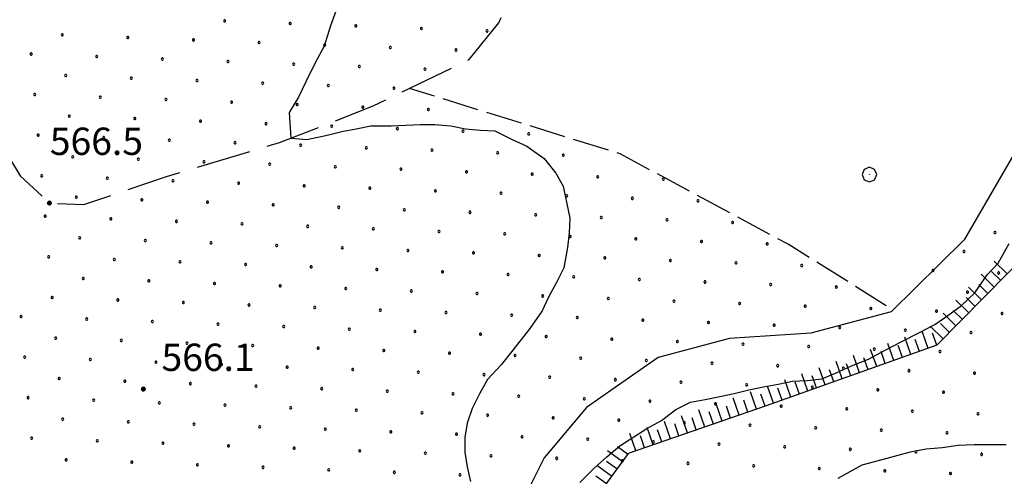
# Model space of a CAD drawing. Extents: x 2594187 to 2599011, y 4455280 to 4458738.
# Drawn here: x 2597132 to 2597402, y 4456655 to 4456781 of the extents above; entities that cross this region are included whole.
import ezdxf

# ---------------------------------------------------------------- set-up
doc = ezdxf.new("R2010")
doc.units = 0
doc.header["$LTSCALE"] = 5
doc.header["$MEASUREMENT"] = 0
for name, pattern in [('103', [4, 3, -1]), ('702', [2.5, 2, -0.5]), ('LSCA1', [1, -0.5, -0.5])]:
    doc.linetypes.add(name, pattern=pattern)
for name, color, linetype in [('10300000', 4, '103'), ('30200000', 4, 'Continuous'), ('60100000', 1, 'LSCA1'), ('70200000', 1, '702'), ('70400000', 1, 'Continuous'), ('80200000', 1, 'Continuous'), ('80400000', 1, 'Continuous'), ('A0140000', 2, 'Continuous'), ('C7140000', 1, 'Continuous')]:
    doc.layers.add(name, color=color, linetype=linetype)
doc.styles.get("Standard").update_dxf_attribs({"font": 'romans.shx'})

# ---------------------------------------------------------------- blocks, each defined once
blk = doc.blocks.new('CERCHIO1')
at = {"linetype": 'Continuous'}
for p, q in [((-0.28, 0.28), (-0.397, -0.002)), ((0.003, 0.398), (-0.28, 0.28)), ((0, 0), (-0.002, -0.003)), ((0.002, 0.002), (0, 0)), ((0.005, 0.003), (0.002, 0.002)), ((0.286, 0.28), (0.003, 0.398)), ((0.009, 0.003), (0.005, 0.003)), ((0.011, 0.001), (0.009, 0.003)), ((0.013, -0.001), (0.011, 0.001)), ((0.403, -0.002), (0.286, 0.28)), ((-0.397, -0.002), (-0.28, -0.285)), ((-0.28, -0.285), (0.003, -0.402)), ((-0.002, -0.003), (-0.002, -0.006)), ((-0.002, -0.006), (0, -0.009)), ((0, -0.009), (0.002, -0.011)), ((0.002, -0.011), (0.005, -0.013)), ((0.003, -0.402), (0.286, -0.285)), ((0.005, -0.013), (0.009, -0.012)), ((0.009, -0.012), (0.011, -0.011)), ((0.011, -0.011), (0.013, -0.008)), ((0.014, -0.005), (0.013, -0.001)), ((0.013, -0.008), (0.014, -0.005)), ((0.286, -0.285), (0.403, -0.002))]:
    blk.add_line(p, q, dxfattribs=at)
blk = doc.blocks.new('BA1LUNG')
at = {"linetype": 'Continuous'}
blk.add_line((0, 0), (1, 0), dxfattribs=at)
blk = doc.blocks.new('BA1CORT')
at = {"linetype": 'Continuous'}
blk.add_line((0, 0), (0.7, 0), dxfattribs=at)
blk = doc.blocks.new('CERCHIO5')
at = {"linetype": 'Continuous'}
for p, q in [((-0.2, 0.06), (-0.21, 0)), ((-0.21, 0), (-0.2, -0.06)), ((0, -0.2), (-0.21, 0)), ((-0.21, 0), (0, 0)), ((-0.2, -0.06), (0.02, 0.2)), ((-0.17, 0.12), (-0.2, 0.06)), ((0.16, -0.12), (-0.2, 0.06)), ((-0.2, 0.06), (0.19, -0.06)), ((-0.15, 0.09), (-0.18, 0.06)), ((-0.17, 0.09), (-0.18, 0.09)), ((-0.18, 0.09), (-0.09, 0.06)), ((-0.18, 0.06), (-0.18, 0.03)), ((-0.18, 0.03), (-0.18, 0.01)), ((-0.18, 0.01), (-0.18, -0.05)), ((-0.17, -0.12), (0.09, 0.18)), ((-0.12, 0.17), (-0.17, 0.12)), ((0.19, -0.06), (-0.17, 0.12)), ((-0.17, 0.12), (0, 0)), ((-0.17, 0.02), (-0.08, 0.11)), ((-0.15, 0.09), (-0.17, 0.09)), ((-0.16, 0.05), (-0.17, 0)), ((-0.12, -0.02), (-0.17, 0.02)), ((0, 0), (-0.17, -0.12)), ((-0.17, 0), (-0.16, -0.08)), ((-0.07, 0.16), (-0.16, 0.05)), ((-0.14, 0.05), (-0.16, -0.02)), ((-0.14, 0.11), (-0.15, 0.09)), ((-0.13, 0.02), (-0.15, 0.09)), ((-0.09, 0.06), (-0.14, 0.14)), ((-0.14, 0.14), (0, 0.07)), ((-0.1, 0.12), (-0.14, 0.11)), ((-0.13, 0.09), (-0.14, 0)), ((-0.08, 0.08), (-0.14, 0.05)), ((-0.14, 0), (-0.12, -0.07)), ((-0.07, 0.16), (-0.13, 0.09)), ((-0.13, 0.09), (-0.12, 0.11)), ((-0.11, -0.01), (-0.13, 0.09)), ((-0.09, -0.03), (-0.13, 0.02)), ((-0.07, 0.19), (-0.12, 0.17)), ((0.06, 0.19), (-0.12, -0.16)), ((-0.12, -0.16), (-0.07, 0.19)), ((0, -0.2), (-0.12, 0.17)), ((-0.12, 0.17), (0.16, -0.12)), ((-0.12, 0.11), (-0.11, 0.14)), ((-0.08, 0.05), (-0.12, -0.02)), ((-0.11, 0.14), (-0.1, 0.18)), ((-0.1, 0.18), (-0.08, 0.17)), ((-0.07, 0.16), (-0.1, 0.12)), ((-0.08, 0.17), (-0.03, 0.18)), ((-0.02, 0.15), (-0.08, 0.05)), ((-0.05, 0.13), (-0.08, 0.08)), ((-0.08, 0.11), (0.01, 0.1)), ((0, 0.2), (-0.07, 0.19)), ((0.02, 0.2), (-0.07, 0.16)), ((-0.07, 0.19), (0.12, -0.16)), ((-0.03, 0.18), (-0.07, 0.16)), ((0, 0.15), (-0.07, 0.16)), ((-0.05, 0.06), (-0.07, -0.01)), ((-0.07, -0.18), (0.04, 0.01)), ((0.01, 0.15), (-0.05, 0.11)), ((-0.04, 0.12), (-0.05, 0.13)), ((-0.05, 0.11), (-0.05, 0.06)), ((-0.02, 0.1), (-0.05, 0.06)), ((-0.05, 0.06), (-0.02, 0.1)), ((-0.03, 0.18), (-0.04, 0.12)), ((0.01, 0.19), (-0.03, 0.18)), ((0, 0.17), (-0.03, 0.18)), ((-0.03, 0.18), (0.01, 0.15)), ((0.01, 0.05), (-0.03, -0.02)), ((0.06, 0.13), (-0.02, 0.15)), ((-0.02, 0.1), (0.03, 0.11)), ((0.07, 0.09), (-0.02, 0.1)), ((0, 0), (0, 0.2)), ((0.06, 0.19), (0, 0.2)), ((0, 0.07), (0.04, 0.2)), ((0, 0), (0.06, 0.19)), ((0.12, 0.17), (0, -0.2)), ((0.04, 0.16), (0, 0.17)), ((0.06, 0.14), (0, 0.15)), ((0.07, 0.05), (0, -0.04)), ((0, 0), (0.2, 0)), ((0, 0), (0, -0.2)), ((0.03, 0.11), (0.01, 0.19)), ((0.01, 0.1), (0.07, 0.05)), ((0.07, 0.04), (0.01, 0.05)), ((0.15, 0.14), (0.03, 0.07)), ((0.03, 0.11), (0.09, 0.09)), ((0.07, -0.09), (0.03, 0.11)), ((0.03, 0.07), (0.19, 0.06)), ((0.03, -0.08), (0.08, 0.07)), ((0.04, 0.2), (0.07, 0.1)), ((0.09, 0.18), (0.04, -0.2)), ((0.11, 0.14), (0.04, 0.16)), ((0.04, 0.01), (0.15, 0.14)), ((0.05, -0.06), (0.11, 0.03)), ((0.12, 0.17), (0.06, 0.19)), ((0.06, -0.19), (0.12, 0.17)), ((0.12, 0.12), (0.06, 0.14)), ((0.08, 0.07), (0.06, 0.13)), ((0.16, 0.12), (0.06, -0.19)), ((0.07, 0.1), (0.08, 0.18)), ((0.12, 0.04), (0.07, 0.09)), ((0.07, -0.02), (0.07, 0.04)), ((0.08, 0.18), (0.2, -0.03)), ((0.09, 0.09), (0.12, 0.05)), ((0.14, 0.07), (0.1, -0.08)), ((0.16, 0.11), (0.11, 0.14)), ((0.11, 0.03), (0.14, 0.1)), ((0.16, 0.12), (0.12, 0.17)), ((0.12, -0.16), (0.16, 0.12)), ((0.16, 0.06), (0.12, 0.12)), ((0.12, 0.05), (0.12, 0.05)), ((0.12, 0.05), (0.13, -0.03)), ((0.12, -0.06), (0.12, 0.04)), ((0.13, -0.07), (0.16, 0)), ((0.14, 0.1), (0.14, 0.07)), ((0.19, 0.06), (0.16, 0.12)), ((0.17, 0.06), (0.16, 0.11)), ((0.16, 0.04), (0.16, 0.06)), ((0.16, 0), (0.16, 0.04)), ((0.19, 0.06), (0.17, -0.1)), ((0.18, -0.01), (0.17, 0.06)), ((0.2, 0), (0.19, 0.06)), ((0.19, -0.06), (0.2, 0)), ((-0.2, -0.06), (-0.17, -0.12)), ((0.17, -0.1), (-0.2, -0.06)), ((-0.18, -0.05), (-0.16, -0.1)), ((-0.17, -0.12), (-0.12, -0.16)), ((-0.16, -0.02), (-0.12, -0.04)), ((-0.15, -0.04), (-0.16, -0.11)), ((-0.16, -0.08), (-0.13, -0.13)), ((-0.16, -0.1), (-0.12, -0.15)), ((-0.16, -0.11), (-0.11, -0.13)), ((-0.12, -0.02), (-0.15, -0.04)), ((-0.13, -0.06), (-0.11, -0.02)), ((-0.1, -0.08), (-0.13, -0.06)), ((-0.13, -0.13), (-0.06, -0.15)), ((-0.11, -0.02), (-0.12, -0.02)), ((-0.12, -0.04), (-0.08, -0.02)), ((-0.12, -0.07), (-0.09, -0.09)), ((-0.12, -0.15), (-0.06, -0.16)), ((-0.12, -0.16), (-0.07, -0.19)), ((-0.1, -0.08), (-0.11, -0.01)), ((-0.11, -0.13), (-0.09, -0.16)), ((-0.06, -0.04), (-0.1, -0.1)), ((0, -0.09), (-0.1, -0.08)), ((-0.08, -0.14), (-0.1, -0.08)), ((-0.1, -0.1), (0.03, -0.13)), ((-0.05, -0.07), (-0.09, -0.03)), ((-0.09, -0.18), (-0.05, -0.07)), ((-0.09, -0.09), (-0.03, -0.13)), ((-0.09, -0.16), (-0.09, -0.18)), ((-0.03, -0.15), (-0.08, -0.14)), ((-0.07, -0.01), (-0.04, -0.05)), ((0.04, -0.2), (-0.07, -0.18)), ((-0.07, -0.19), (0, -0.2)), ((0.1, -0.08), (-0.06, -0.04)), ((-0.06, -0.15), (0.01, -0.16)), ((-0.06, -0.16), (-0.03, -0.19)), ((0, -0.04), (-0.05, -0.07)), ((0.05, -0.06), (-0.05, -0.07)), ((-0.05, -0.07), (0.05, -0.06)), ((-0.05, -0.07), (-0.05, -0.18)), ((-0.05, -0.18), (0.03, -0.08)), ((-0.04, -0.05), (0.01, -0.06)), ((-0.03, -0.02), (0.02, -0.05)), ((-0.03, -0.13), (0.05, -0.13)), ((0.05, -0.13), (-0.03, -0.15)), ((-0.03, -0.19), (0.04, -0.18)), ((0.14, -0.11), (0, -0.09)), ((0, -0.2), (0.06, -0.19)), ((0.01, -0.06), (0.05, -0.06)), ((0.01, -0.16), (0.04, -0.15)), ((0.02, -0.05), (0.07, -0.07)), ((0.03, -0.13), (0.07, -0.09)), ((0.13, -0.03), (0.04, -0.05)), ((0.04, -0.05), (0.05, -0.13)), ((0.04, -0.15), (0.1, -0.13)), ((0.04, -0.18), (0.06, -0.18)), ((0.05, -0.06), (0.07, -0.02)), ((0.13, -0.03), (0.05, -0.06)), ((0.05, -0.13), (0.11, -0.11)), ((0.06, -0.19), (0.12, -0.16)), ((0.06, -0.18), (0.09, -0.16)), ((0.07, -0.07), (0.15, -0.08)), ((0.09, -0.16), (0.12, -0.15)), ((0.1, -0.13), (0.13, -0.07)), ((0.11, -0.11), (0.12, -0.06)), ((0.12, -0.15), (0.14, -0.11)), ((0.12, -0.16), (0.16, -0.12)), ((0.2, -0.03), (0.13, -0.03)), ((0.15, -0.08), (0.18, -0.07)), ((0.16, -0.12), (0.19, -0.06)), ((0.18, -0.07), (0.18, -0.01))]:
    blk.add_line(p, q, dxfattribs=at)
blk = doc.blocks.new('PALLINO1')
at = {"linetype": 'Continuous'}
for p, q in [((-0.12, 0.09), (-0.15, 0)), ((-0.15, 0), (-0.12, -0.09)), ((-0.05, 0.14), (-0.12, 0.09)), ((0.05, 0.14), (-0.05, 0.14)), ((0.12, 0.09), (0.05, 0.14)), ((0.15, 0), (0.12, 0.09)), ((0.12, -0.09), (0.15, 0)), ((-0.12, -0.09), (-0.05, -0.14)), ((-0.05, -0.14), (0.05, -0.14)), ((0.05, -0.14), (0.12, -0.09))]:
    blk.add_line(p, q, dxfattribs=at)
blk = doc.blocks.new('CAMP_72D92D6F')
at = {"layer": 'C7140000', "linetype": 'Continuous', "xscale": 2, "yscale": 2, "zscale": 2}
for p in [(2597187.798, 4456780.461), (2597205.813, 4456779.772), (2597223.828, 4456779.083), (2597241.842, 4456778.395), (2597143.243, 4456776.614), (2597161.257, 4456775.925), (2597179.272, 4456775.236), (2597259.857, 4456777.706), (2597197.287, 4456774.547), (2597215.301, 4456773.859), (2597233.316, 4456773.17), (2597251.33, 4456772.481), (2597134.716, 4456771.389), (2597152.731, 4456770.7), (2597170.746, 4456770.011), (2597188.76, 4456769.322), (2597206.775, 4456768.634), (2597224.789, 4456767.945), (2597242.804, 4456767.256), (2597144.205, 4456765.475), (2597162.219, 4456764.786), (2597180.234, 4456764.097), (2597198.248, 4456763.409), (2597216.263, 4456762.72), (2597234.278, 4456762.031), (2597135.678, 4456760.25), (2597153.693, 4456759.561), (2597171.707, 4456758.872), (2597189.722, 4456758.184), (2597207.737, 4456757.495), (2597225.751, 4456756.806), (2597145.166, 4456754.336), (2597163.181, 4456753.647), (2597243.766, 4456756.117), (2597181.196, 4456752.959), (2597199.21, 4456752.27), (2597217.225, 4456751.581), (2597235.239, 4456750.892), (2597136.64, 4456749.111), (2597154.655, 4456748.423), (2597253.254, 4456750.203), (2597271.269, 4456749.514), (2597172.669, 4456747.734), (2597190.684, 4456747.045), (2597208.698, 4456746.356), (2597226.713, 4456745.667), (2597146.128, 4456743.198), (2597244.728, 4456744.978), (2597262.742, 4456744.289), (2597280.757, 4456743.6), (2597164.143, 4456742.509), (2597182.157, 4456741.82), (2597200.172, 4456741.131), (2597218.187, 4456740.442), (2597137.602, 4456737.973), (2597155.616, 4456737.284), (2597236.201, 4456739.753), (2597254.216, 4456739.064), (2597272.23, 4456738.375), (2597290.245, 4456737.686), (2597173.631, 4456736.595), (2597191.646, 4456735.906), (2597209.66, 4456735.217), (2597308.259, 4456736.997), (2597147.09, 4456732.059), (2597227.675, 4456734.528), (2597245.689, 4456733.839), (2597263.704, 4456733.15), (2597281.718, 4456732.461), (2597165.105, 4456731.37), (2597183.119, 4456730.681), (2597201.134, 4456729.992), (2597219.148, 4456729.303), (2597299.733, 4456731.772), (2597317.748, 4456731.083), (2597138.564, 4456726.834), (2597237.163, 4456728.614), (2597255.178, 4456727.925), (2597273.192, 4456727.236), (2597291.207, 4456726.547), (2597156.578, 4456726.145), (2597174.593, 4456725.456), (2597192.607, 4456724.767), (2597210.622, 4456724.078), (2597309.221, 4456725.858), (2597327.236, 4456725.169), (2597228.637, 4456723.389), (2597246.651, 4456722.7), (2597264.666, 4456722.011), (2597282.68, 4456721.322), (2597399.294, 4456722.414), (2597148.052, 4456720.92), (2597166.066, 4456720.231), (2597184.081, 4456719.542), (2597202.096, 4456718.853), (2597300.695, 4456720.633), (2597318.709, 4456719.944), (2597336.724, 4456719.255), (2597139.525, 4456715.695), (2597220.11, 4456718.164), (2597238.125, 4456717.475), (2597256.139, 4456716.786), (2597274.154, 4456716.097), (2597390.768, 4456717.189), (2597157.54, 4456715.006), (2597175.555, 4456714.317), (2597193.569, 4456713.628), (2597292.168, 4456715.408), (2597310.183, 4456714.719), (2597328.198, 4456714.03), (2597346.212, 4456713.342), (2597211.584, 4456712.939), (2597229.598, 4456712.25), (2597247.613, 4456711.561), (2597265.627, 4456710.872), (2597382.241, 4456711.964), (2597400.256, 4456711.275), (2597149.014, 4456709.781), (2597167.028, 4456709.092), (2597185.043, 4456708.403), (2597203.057, 4456707.714), (2597283.642, 4456710.183), (2597301.657, 4456709.494), (2597319.671, 4456708.806), (2597337.686, 4456708.117), (2597221.072, 4456707.025), (2597239.086, 4456706.336), (2597257.101, 4456705.647), (2597275.116, 4456704.958), (2597355.7, 4456707.428), (2597391.73, 4456706.05), (2597140.487, 4456704.556), (2597158.502, 4456703.867), (2597176.516, 4456703.178), (2597194.531, 4456702.489), (2597293.13, 4456704.269), (2597311.145, 4456703.581), (2597329.159, 4456702.892), (2597347.174, 4456702.203), (2597212.545, 4456701.8), (2597230.56, 4456701.111), (2597248.575, 4456700.422), (2597266.589, 4456699.733), (2597365.189, 4456701.514), (2597383.203, 4456700.825), (2597401.218, 4456700.136), (2597131.961, 4456699.331), (2597149.975, 4456698.642), (2597167.99, 4456697.953), (2597186.005, 4456697.264), (2597284.604, 4456699.044), (2597302.618, 4456698.356), (2597320.633, 4456697.667), (2597338.648, 4456696.978), (2597204.019, 4456696.575), (2597222.034, 4456695.886), (2597240.048, 4456695.197), (2597258.063, 4456694.508), (2597356.662, 4456696.289), (2597374.677, 4456695.6), (2597392.691, 4456694.911), (2597141.449, 4456693.417), (2597159.464, 4456692.728), (2597177.478, 4456692.039), (2597195.493, 4456691.35), (2597276.077, 4456693.819), (2597294.092, 4456693.131), (2597312.107, 4456692.442), (2597330.121, 4456691.753), (2597213.507, 4456690.661), (2597231.522, 4456689.972), (2597249.536, 4456689.283), (2597348.136, 4456691.064), (2597366.15, 4456690.375), (2597384.165, 4456689.686), (2597132.923, 4456688.192), (2597150.937, 4456687.503), (2597168.952, 4456686.814), (2597186.966, 4456686.125), (2597267.551, 4456688.594), (2597285.566, 4456687.906), (2597303.58, 4456687.217), (2597321.595, 4456686.528), (2597204.981, 4456685.436), (2597222.995, 4456684.747), (2597241.01, 4456684.058), (2597259.025, 4456683.37), (2597339.609, 4456685.839), (2597357.624, 4456685.15), (2597375.639, 4456684.461), (2597393.653, 4456683.772), (2597142.411, 4456682.278), (2597160.425, 4456681.589), (2597178.44, 4456680.9), (2597277.039, 4456682.681), (2597295.054, 4456681.992), (2597313.068, 4456681.303), (2597331.083, 4456680.614), (2597196.454, 4456680.211), (2597214.469, 4456679.522), (2597232.484, 4456678.833), (2597250.498, 4456678.145), (2597349.098, 4456679.925), (2597367.112, 4456679.236), (2597385.127, 4456678.547), (2597133.884, 4456677.053), (2597151.899, 4456676.364), (2597169.913, 4456675.675), (2597268.513, 4456677.456), (2597286.527, 4456676.767), (2597304.542, 4456676.078), (2597322.557, 4456675.389), (2597187.928, 4456674.986), (2597205.943, 4456674.297), (2597223.957, 4456673.608), (2597241.972, 4456672.92), (2597340.571, 4456674.7), (2597358.586, 4456674.011), (2597376.6, 4456673.322), (2597394.615, 4456672.633), (2597143.372, 4456671.139), (2597161.387, 4456670.45), (2597179.402, 4456669.761), (2597259.986, 4456672.231), (2597278.001, 4456671.542), (2597296.016, 4456670.853), (2597314.03, 4456670.164), (2597197.416, 4456669.072), (2597215.431, 4456668.383), (2597233.445, 4456667.695), (2597332.045, 4456669.475), (2597350.059, 4456668.786), (2597368.074, 4456668.097), (2597386.089, 4456667.408), (2597134.846, 4456665.914), (2597152.861, 4456665.225), (2597170.875, 4456664.536), (2597251.46, 4456667.006), (2597269.475, 4456666.317), (2597287.489, 4456665.628), (2597305.504, 4456664.939), (2597188.89, 4456663.847), (2597206.904, 4456663.158), (2597224.919, 4456662.47), (2597242.934, 4456661.781), (2597323.518, 4456664.25), (2597341.533, 4456663.561), (2597359.548, 4456662.872), (2597377.562, 4456662.183), (2597144.334, 4456660), (2597162.349, 4456659.311), (2597260.948, 4456661.092), (2597278.963, 4456660.403), (2597296.977, 4456659.714), (2597314.992, 4456659.025), (2597395.577, 4456661.494), (2597180.363, 4456658.622), (2597198.378, 4456657.934), (2597216.393, 4456657.245), (2597234.407, 4456656.556), (2597333.007, 4456658.336), (2597351.021, 4456657.647), (2597369.036, 4456656.958), (2597387.05, 4456656.269), (2597252.422, 4456655.867)]:
    blk.add_blockref('PALLINO1', p, dxfattribs=at)

msp = doc.modelspace()

# ---------------------------------------------------------------- linework, layer by layer
at = {"layer": '10300000', "linetype": '103', "flags": 128}
msp.add_lwpolyline([(2597029.08, 4456857.28), (2597044.37, 4456855.7), (2597057.51, 4456851.6), (2597073, 4456840.41), (2597083.75, 4456828.21), (2597100.17, 4456796.09), (2597118.59, 4456759.91), (2597131.67, 4456737.92), (2597139.74, 4456730.46), (2597149.19, 4456730.09), (2597171.83, 4456737.76), (2597202.92, 4456747.1), (2597228.61, 4456757.12), (2597254.98, 4456769.85), (2597263.12, 4456779.94), (2597270.95, 4456797.8), (2597293.62, 4456812.57), (2597308.49, 4456818.58), (2597315.92, 4456819.57), (2597337.17, 4456815.77), (2597350.34, 4456817.75), (2597364.53, 4456821.41), (2597384.5, 4456836.18), (2597395, 4456847.28), (2597403.83, 4456861.42), (2597421.42, 4456871.14), (2597443.04, 4456876.8), (2597446.79, 4456886.57), (2597435, 4456892.01), (2597403.25, 4456887.41), (2597394.79, 4456881.37), (2597394.06, 4456864.83), (2597398.06, 4456854.02)], dxfattribs=at)
at = {"layer": '30200000', "linetype": 'Continuous', "flags": 128}
msp.add_lwpolyline([(2597404.37, 4456743.72), (2597390.78, 4456720.37), (2597370.73, 4456700.65), (2597348.74, 4456694.79), (2597326.42, 4456693.26), (2597306.78, 4456688.11), (2597287.11, 4456674.33), (2597275.53, 4456660.51), (2597263.74, 4456636.97), (2597247.79, 4456605.89), (2597231.47, 4456575.36), (2597208.9, 4456557.62), (2597187.81, 4456548.34), (2597175.57, 4456548.39), (2597154.16, 4456552.07), (2597127.68, 4456546.41), (2597112.33, 4456532.61), (2597104.52, 4456514.1), (2597091.46, 4456488.05), (2597070.18, 4456477.87), (2597042.48, 4456483.74), (2596998.81, 4456501.9), (2596976.4, 4456525.21), (2596948.05, 4456549.26)], dxfattribs=at)
at = {"layer": '60100000', "linetype": 'LSCA1', "flags": 128}
msp.add_lwpolyline([(2597539.2, 4456816.84), (2597497.74, 4456800.8), (2597448.46, 4456780.59), (2597420.74, 4456748.89), (2597409.22, 4456717.74), (2597383.32, 4456691.43), (2597336.46, 4456674.81), (2597298.61, 4456661.76), (2597278.1, 4456633.63), (2597259.95, 4456593.5), (2597240.02, 4456558.78), (2597205.74, 4456538.51), (2597152.31, 4456531.51), (2597131.26, 4456517.19), (2597124.56, 4456490.22), (2597104.68, 4456470.49), (2597075.84, 4456459.8), (2597009.89, 4456472.65), (2596952.42, 4456508.27), (2596908.23, 4456563.04)], dxfattribs=at)
at = {"layer": '70200000', "linetype": '702', "flags": 128}
msp.add_lwpolyline([(2597369.42, 4456702.28), (2597342.48, 4456719.18), (2597296.38, 4456743.96), (2597238.56, 4456761.93)], dxfattribs=at)
at = {"layer": '80200000', "linetype": 'Continuous', "flags": 128}
for points in [[(2597218.3, 4456783.16), (2597216.9, 4456779.16), (2597215.1, 4456773.56), (2597212.7, 4456768.96), (2597210.1, 4456763.76), (2597208.1, 4456759.56), (2597205.5, 4456755.36), (2597205.95, 4456748.28), (2597210.35, 4456747.88), (2597215.95, 4456749.08), (2597219.95, 4456750.08), (2597223.95, 4456750.88), (2597227.95, 4456751.68), (2597233.55, 4456751.68), (2597237.55, 4456751.88), (2597241.55, 4456752.08), (2597245.55, 4456752.08), (2597249.95, 4456751.68), (2597253.95, 4456750.88), (2597257.95, 4456750.48), (2597261.95, 4456750.28), (2597266.75, 4456747.88), (2597270.75, 4456746.08), (2597275.55, 4456742.68), (2597278.75, 4456738.68), (2597280.75, 4456735.08), (2597281.75, 4456730.28), (2597282.55, 4456726.28), (2597282.35, 4456722.28), (2597281.95, 4456718.28), (2597280.95, 4456712.68), (2597278.95, 4456708.68), (2597276.75, 4456704.68), (2597274.95, 4456700.88), (2597271.55, 4456696.08), (2597266.95, 4456690.08), (2597263.75, 4456686.08), (2597259.95, 4456682.08), (2597257.75, 4456678.08), (2597255.75, 4456674.08), (2597254.35, 4456670.08), (2597253.75, 4456666.08), (2597253.75, 4456662.08), (2597254.35, 4456658.08), (2597255.35, 4456654.08)], [(2597285.31, 4456653.79), (2597289.12, 4456657.58), (2597292.71, 4456660.79), (2597296.31, 4456663.79), (2597303.71, 4456668.58), (2597307.71, 4456670.79), (2597311.71, 4456673.79), (2597315.71, 4456675.79), (2597319.71, 4456676.58), (2597323.71, 4456677.38), (2597327.71, 4456678.18), (2597331.71, 4456679.18), (2597335.71, 4456679.99), (2597339.71, 4456680.79), (2597343.71, 4456681.58), (2597347.71, 4456681.79), (2597351.71, 4456682.18), (2597355.52, 4456683.79), (2597359.92, 4456685.79), (2597364.52, 4456687.58), (2597368.92, 4456689.99), (2597373.52, 4456692.38), (2597378.71, 4456694.99), (2597382.71, 4456697.18), (2597386.31, 4456699.58), (2597390.12, 4456702.38), (2597393.71, 4456705.79), (2597397.12, 4456710.79), (2597400.12, 4456713.99), (2597403.12, 4456719.38)], [(2597402.36, 4456664.09), (2597397.96, 4456664.09), (2597393.56, 4456664.09), (2597389.16, 4456663.89), (2597384.76, 4456663.29), (2597380.36, 4456662.89), (2597375.96, 4456662.09), (2597371.56, 4456660.89), (2597367.16, 4456659.69), (2597362.76, 4456658.49), (2597356.16, 4456654.89)]]:
    msp.add_lwpolyline(points, dxfattribs=at)

# ---------------------------------------------------------------- block references
at = {"layer": '60100000', "linetype": 'Continuous'}
for name, p, xscale, yscale, zscale, rotation in [('BA1LUNG', (2597402.59, 4456711), 5.000000001445782, 5.000000001445782, 5.000000001445782, 135.4412177298011), ('BA1LUNG', (2597399.08, 4456707.43), 5.000000001445782, 5.000000001445782, 5.000000001445782, 135.4412177298011), ('BA1CORT', (2597400.83, 4456709.21), 5.000000001445782, 5.000000001445782, 5.000000001445782, 135.4412177298011), ('BA1CORT', (2597397.33, 4456705.65), 5.000000001445782, 5.000000001445782, 5.000000001445782, 135.4412177298011), ('BA1LUNG', (2597395.57, 4456703.87), 5.000000001445782, 5.000000001445782, 5.000000001445782, 135.4412177298011), ('BA1LUNG', (2597392.06, 4456700.31), 5.000000001445782, 5.000000001445782, 5.000000001445782, 135.4412177298011), ('BA1CORT', (2597393.82, 4456702.09), 5.000000001445782, 5.000000001445782, 5.000000001445782, 135.4412177298011), ('BA1LUNG', (2597388.56, 4456696.75), 5.000000001445782, 5.000000001445782, 5.000000001445782, 135.4412177298011), ('BA1CORT', (2597390.31, 4456698.53), 5.000000001445782, 5.000000001445782, 5.000000001445782, 135.4412177298011), ('BA1CORT', (2597386.8, 4456694.96), 5.000000001445782, 5.000000001445782, 5.000000001445782, 135.4412177298011), ('BA1LUNG', (2597380.93, 4456690.58), 5.000000000380389, 5.000000000380389, 5.000000000380389, 109.5277923175727), ('BA1LUNG', (2597385.05, 4456693.18), 5.000000001445782, 5.000000001445782, 5.000000001445782, 135.4412177298011), ('BA1CORT', (2597383.28, 4456691.42), 5.000000000380389, 5.000000000380389, 5.000000000380389, 109.5277923175727), ('BA1LUNG', (2597371.5, 4456687.24), 5.000000000380389, 5.000000000380389, 5.000000000380389, 109.5277923175727), ('BA1LUNG', (2597376.21, 4456688.91), 5.000000000380389, 5.000000000380389, 5.000000000380389, 109.5277923175727), ('BA1CORT', (2597378.57, 4456689.75), 5.000000000380389, 5.000000000380389, 5.000000000380389, 109.5277923175727), ('BA1LUNG', (2597366.79, 4456685.57), 5.000000000380389, 5.000000000380389, 5.000000000380389, 109.5277923175727), ('BA1CORT', (2597369.15, 4456686.4), 5.000000000380389, 5.000000000380389, 5.000000000380389, 109.5277923175727), ('BA1CORT', (2597373.86, 4456688.08), 5.000000000380389, 5.000000000380389, 5.000000000380389, 109.5277923175727), ('BA1LUNG', (2597357.36, 4456682.23), 5.000000000380389, 5.000000000380389, 5.000000000380389, 109.5277923175727), ('BA1CORT', (2597359.72, 4456683.06), 5.000000000380389, 5.000000000380389, 5.000000000380389, 109.5277923175727), ('BA1LUNG', (2597362.08, 4456683.9), 5.000000000380389, 5.000000000380389, 5.000000000380389, 109.5277923175727), ('BA1CORT', (2597364.43, 4456684.73), 5.000000000380389, 5.000000000380389, 5.000000000380389, 109.5277923175727), ('BA1LUNG', (2597347.94, 4456678.88), 5.000000000380389, 5.000000000380389, 5.000000000380389, 109.5277923175727), ('BA1LUNG', (2597352.65, 4456680.55), 5.000000000380389, 5.000000000380389, 5.000000000380389, 109.5277923175727), ('BA1CORT', (2597355.01, 4456681.39), 5.000000000380389, 5.000000000380389, 5.000000000380389, 109.5277923175727), ('BA1LUNG', (2597343.23, 4456677.21), 5.000000000380389, 5.000000000380389, 5.000000000380389, 109.5277923175727), ('BA1CORT', (2597345.58, 4456678.05), 5.000000000380389, 5.000000000380389, 5.000000000380389, 109.5277923175727), ('BA1CORT', (2597350.3, 4456679.72), 5.000000000380389, 5.000000000380389, 5.000000000380389, 109.5277923175727), ('BA1LUNG', (2597333.79, 4456673.89), 4.999999997544229, 4.999999997544229, 4.999999997544229, 109.031390614256), ('BA1LUNG', (2597338.51, 4456675.54), 5.000000000380389, 5.000000000380389, 5.000000000380389, 109.5277923175727), ('BA1CORT', (2597340.87, 4456676.38), 5.000000000380389, 5.000000000380389, 5.000000000380389, 109.5277923175727), ('BA1LUNG', (2597329.07, 4456672.26), 4.999999997544229, 4.999999997544229, 4.999999997544229, 109.031390614256), ('BA1CORT', (2597331.43, 4456673.08), 4.999999997544229, 4.999999997544229, 4.999999997544229, 109.031390614256), ('BA1CORT', (2597336.16, 4456674.71), 4.999999997544229, 4.999999997544229, 4.999999997544229, 109.031390614256), ('BA1LUNG', (2597319.61, 4456669), 4.999999997544229, 4.999999997544229, 4.999999997544229, 109.031390614256), ('BA1CORT', (2597321.98, 4456669.82), 4.999999997544229, 4.999999997544229, 4.999999997544229, 109.031390614256), ('BA1LUNG', (2597324.34, 4456670.63), 4.999999997544229, 4.999999997544229, 4.999999997544229, 109.031390614256), ('BA1CORT', (2597326.7, 4456671.45), 4.999999997544229, 4.999999997544229, 4.999999997544229, 109.031390614256), ('BA1LUNG', (2597310.16, 4456665.74), 4.999999997544229, 4.999999997544229, 4.999999997544229, 109.031390614256), ('BA1LUNG', (2597314.89, 4456667.37), 4.999999997544229, 4.999999997544229, 4.999999997544229, 109.031390614256), ('BA1CORT', (2597317.25, 4456668.19), 4.999999997544229, 4.999999997544229, 4.999999997544229, 109.031390614256), ('BA1LUNG', (2597305.43, 4456664.11), 4.999999997544229, 4.999999997544229, 4.999999997544229, 109.031390614256), ('BA1CORT', (2597307.8, 4456664.93), 4.999999997544229, 4.999999997544229, 4.999999997544229, 109.031390614256), ('BA1CORT', (2597312.52, 4456666.56), 4.999999997544229, 4.999999997544229, 4.999999997544229, 109.031390614256), ('BA1LUNG', (2597300.71, 4456662.48), 4.999999997544229, 4.999999997544229, 4.999999997544229, 109.031390614256), ('BA1CORT', (2597303.07, 4456663.29), 4.999999997544229, 4.999999997544229, 4.999999997544229, 109.031390614256), ('BA1LUNG', (2597296.97, 4456659.51), 4.999999999721116, 4.999999999721116, 4.999999999721116, 143.8998870956214), ('BA1CORT', (2597298.44, 4456661.53), 4.999999999721116, 4.999999999721116, 4.999999999721116, 143.8998870956214), ('BA1CORT', (2597295.5, 4456657.49), 4.999999999721116, 4.999999999721116, 4.999999999721116, 143.8998870956214), ('BA1LUNG', (2597294.03, 4456655.47), 4.999999999721116, 4.999999999721116, 4.999999999721116, 143.8998870956214), ('BA1CORT', (2597292.55, 4456653.45), 4.999999999721116, 4.999999999721116, 4.999999999721116, 143.8998870956214)]:
    msp.add_blockref(name, p, dxfattribs=dict(at, xscale=xscale, yscale=yscale, zscale=zscale, rotation=rotation))
at = {"layer": '70400000', "linetype": 'Continuous', "xscale": 5, "yscale": 5, "zscale": 5}
msp.add_blockref('CERCHIO1', (2597364.79, 4456738.3), dxfattribs=at)
at = {"layer": '80400000', "linetype": 'Continuous', "xscale": 2.5, "yscale": 2.5, "zscale": 2.5}
for p in [(2597139.74, 4456730.46), (2597165.5, 4456679.39)]:
    msp.add_blockref('CERCHIO5', p, dxfattribs=at)
at = {"layer": 'C7140000', "linetype": 'Continuous', "lineweight": 0}
msp.add_blockref('CAMP_72D92D6F', (0, 0), dxfattribs=at)

# ---------------------------------------------------------------- texts
at = {"layer": 'A0140000', "linetype": 'Continuous'}
for s, p in [('566.5', (2597139.85, 4456743.68)), ('566.1', (2597170.5, 4456684.39))]:
    msp.add_text(s, height=7.5, dxfattribs=at).set_placement(p)

doc.saveas('drawing.dxf')
